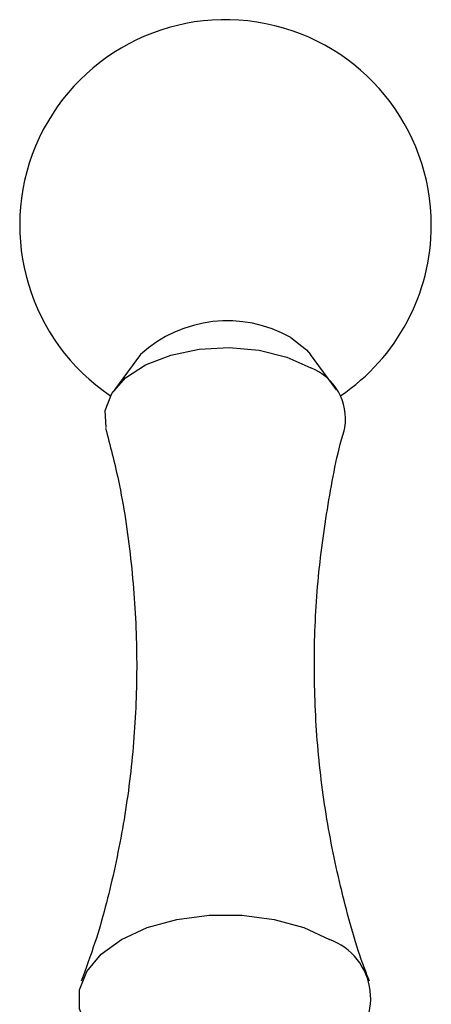
# Model space of a CAD drawing. Units: millimetres. Extents: x 4 to 1496, y 5 to 1495.
# Drawn here: x 296 to 316, y 235 to 282 of the extents above; entities that cross this region are included whole.
import ezdxf

# ---------------------------------------------------------------- set-up
doc = ezdxf.new("R2010")
doc.units = ezdxf.units.MM

msp = doc.modelspace()

# ---------------------------------------------------------------- linework, layer by layer
at = {"color": 7, "linetype": 'Continuous', "lineweight": 25}
for p, q in [((302.208, 266.294), (300.965, 264.603)), ((311.551, 264.603), (310.309, 266.294))]:
    msp.add_line(p, q, dxfattribs=at)
at = {"color": 7, "linetype": 'Continuous', "lineweight": 25, "flags": 128}
for points in [[(309.37, 267.098), (310.12, 266.519), (310.309, 266.294)], [(300.575, 262.803), (300.534, 263.619), (300.848, 264.431), (301.503, 265.172), (302.456, 265.796), (303.648, 266.264), (305.004, 266.546), (306.439, 266.624), (307.862, 266.494), (309.185, 266.164), (310.324, 265.654)], [(300.36, 233.368), (300.331, 233.394), (299.651, 234.209), (299.302, 235.092), (299.302, 235.997), (299.651, 236.879), (300.331, 237.694), (301.308, 238.401), (302.534, 238.966), (303.946, 239.358), (305.474, 239.56), (307.042, 239.56), (308.57, 239.358), (309.982, 238.966), (311.208, 238.401)]]:
    msp.add_lwpolyline(points, dxfattribs=at)
at = {"color": 7, "linetype": 'Continuous', "lineweight": 25}
for centre, radius, start, end in [((306.258, 272.452), 9.8, 0, 236.0444), ((306.258, 272.452), 9.8, 303.9556, 0), ((306.343, 261.754), 6.141, 60.4787, 132.3299), ((309.355, 263.219), 2.621, 351.0389, 68.2913), ((310.186, 235.594), 2.988, 303.6655, 70.0049)]:
    msp.add_arc(centre, radius, start, end, dxfattribs=at)
for points, knots in [([(300.547, 262.779), (300.763, 261.95), (301.289, 259.926), (301.786, 256.562), (302.064, 252.775), (302.011, 248.985), (301.654, 245.261), (300.994, 241.674), (300.234, 238.709), (299.613, 237.026), (299.388, 236.417)], [0, 0, 0, 0, 0.09704, 0.237077, 0.377187, 0.516597, 0.654675, 0.790744, 0.924268, 1, 1, 1, 1]), ([(313.117, 236.416), (313.036, 236.62), (312.523, 237.909), (311.809, 240.492), (311.032, 244.123), (310.578, 247.886), (310.438, 251.682), (310.608, 255.456), (311.113, 259.119), (311.575, 261.573), (311.93, 262.745), (311.943, 262.788)], [0, 0, 0, 0, 0.025825, 0.163529, 0.303092, 0.44331, 0.583262, 0.722255, 0.859627, 0.994779, 1, 1, 1, 1])]:
    msp.add_open_spline(points, degree=3, knots=knots, dxfattribs=at)

doc.saveas('drawing.dxf')
